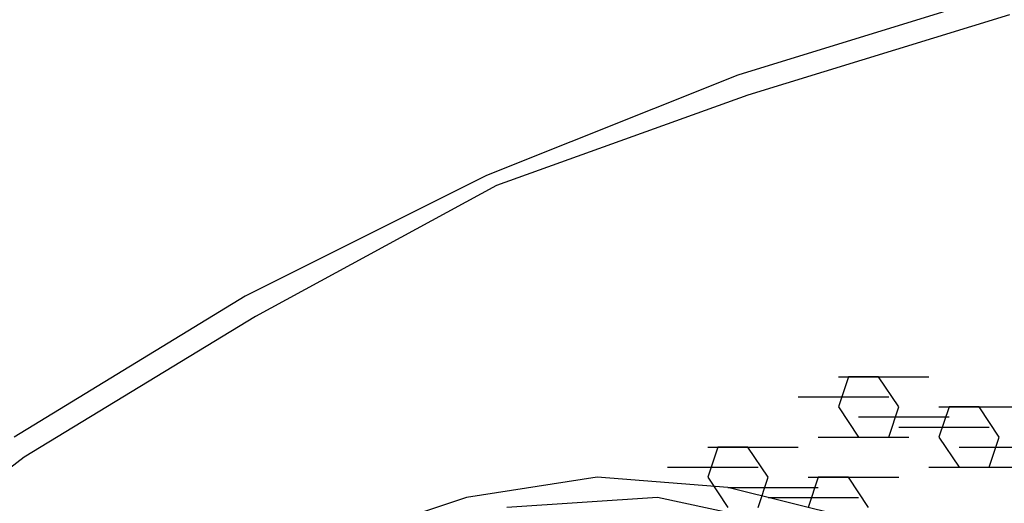
# Model space of a CAD drawing. Units: millimetres. Extents: x -2947 to 3049, y 61 to 5694.
# Drawn here: x -171 to -74, y 2929 to 2976 of the extents above; entities that cross this region are included whole.
import ezdxf

# ---------------------------------------------------------------- set-up
doc = ezdxf.new("R2010")
doc.units = ezdxf.units.MM
doc.header["$LTSCALE"] = 700
doc.layers.add('HAGS DIM', color=7, linetype='Continuous')
doc.layers.add('HAGS-PLAN', color=2, linetype='Continuous')
doc.styles.add('HAGS-DIM', font='txt.shx', dxfattribs={"height": 200})
doc.dimstyles.new('HAGS-DIM2', dxfattribs={"dimtxt": 200, "dimasz": 250, "dimexe": 200, "dimexo": 500, "dimgap": 50, "dimtad": 0, "dimdec": 1, "dimlfac": 0.001, "dimzin": 0, "dimdsep": 46, "dimtxsty": 'HAGS-DIM', "dimblk1": 'CLOSED', "dimblk2": 'CLOSED', "dimsah": 1, "dimcen": 2.5, "dimse1": 1, "dimse2": 1, "dimclrd": 2, "dimclre": 2, "dimclrt": 7, "dimadec": 0, "dimazin": 0, "dimtfac": 1, "dimtdec": 1, "dimtix": 1, "dimtmove": 0, "dimatfit": 3, "dimldrblk": 'CLOSED', "dimfxl": 1, "dimtolj": 1, "dimtzin": 0, "dimarcsym": 0})

# ---------------------------------------------------------------- blocks, each defined once
blk = doc.blocks.new('_CLOSED')
at = {"color": 0, "linetype": 'ByBlock'}
for p, q in [((-1, 0.16667), (0, 0)), ((-1, 0.16667), (-1, -0.16667)), ((0, 0), (-1, -0.16667)), ((0, 0), (-1, 0))]:
    blk.add_line(p, q, dxfattribs=at)
blk = doc.blocks.new('*D4')
at = {"layer": 'Defpoints', "color": 0, "transparency": 16777216}
for p in [(67.792, 5287.882), (-2946.996, 3048.019), (-2581.062, 2676.793)]:
    blk.add_point(p, dxfattribs=at)
at = {"layer": 'HAGS DIM', "color": 2, "lineweight": -2, "transparency": 16777216}
for p, q in [((-476.183, 5483.606), (-1598.533, 4377.257)), ((-2768.954, 3223.522), (-1954.616, 4026.251))]:
    blk.add_line(p, q, dxfattribs=at)
at = {"layer": 'HAGS DIM', "color": 2, "lineweight": -2, "transparency": 16777216, "xscale": 250, "yscale": 250, "zscale": 250}
for p, rotation in [((-298.142, 5659.109), 44.58864592338624), ((-2946.996, 3048.019), 224.5886459233862)]:
    blk.add_blockref('_CLOSED', p, dxfattribs=dict(at, rotation=rotation))
at = {"layer": 'HAGS DIM', "color": 7, "transparency": 16777216, "insert": (-1776.574, 4201.754), "char_height": 200, "attachment_point": 5, "rotation": 44.58865, "style": 'HAGS-DIM'}
blk.add_mtext('\\A1;3.7', dxfattribs=at)

msp = doc.modelspace()

# ---------------------------------------------------------------- linework, layer by layer
at = {"layer": 'HAGS-PLAN'}
for p, q in [((-74.069, 2978.921), (-99.845, 2970.99)), ((-74.069, 2978.921), (-99.845, 2970.99)), ((-73.077, 2976.938), (-98.854, 2969.007)), ((-73.077, 2976.938), (-98.854, 2969.007)), ((-99.845, 2970.99), (-124.63, 2961.076)), ((-99.845, 2970.99), (-124.63, 2961.076)), ((-98.854, 2969.007), (-123.639, 2960.084)), ((-98.854, 2969.007), (-123.639, 2960.084)), ((-124.63, 2961.076), (-148.424, 2949.179)), ((-124.63, 2961.076), (-148.424, 2949.179)), ((-123.639, 2960.084), (-147.432, 2947.196)), ((-123.639, 2960.084), (-147.432, 2947.196)), ((-148.424, 2949.179), (-171.226, 2935.299)), ((-148.424, 2949.179), (-171.226, 2935.299)), ((-147.432, 2947.196), (-170.234, 2933.316)), ((-147.432, 2947.196), (-170.234, 2933.316)), ((-88.94, 2941.248), (-89.931, 2938.273)), ((-88.94, 2941.248), (-89.931, 2938.273)), ((-89.931, 2941.248), (-81.009, 2941.248)), ((-85.966, 2941.248), (-88.94, 2941.248)), ((-85.966, 2941.248), (-88.94, 2941.248)), ((-83.983, 2938.273), (-85.966, 2941.248)), ((-83.983, 2938.273), (-85.966, 2941.248)), ((-93.897, 2939.265), (-84.974, 2939.265)), ((-89.931, 2938.273), (-87.948, 2935.299)), ((-89.931, 2938.273), (-87.948, 2935.299)), ((-84.974, 2935.299), (-83.983, 2938.273)), ((-84.974, 2935.299), (-83.983, 2938.273)), ((-79.026, 2938.273), (-80.017, 2935.299)), ((-79.026, 2938.273), (-80.017, 2935.299)), ((-80.017, 2938.273), (-71.095, 2938.273)), ((-80.017, 2938.273), (-71.095, 2938.273)), ((-76.052, 2938.273), (-79.026, 2938.273)), ((-76.052, 2938.273), (-79.026, 2938.273)), ((-74.069, 2935.299), (-76.052, 2938.273)), ((-74.069, 2935.299), (-76.052, 2938.273)), ((-87.948, 2937.282), (-79.026, 2937.282)), ((-83.983, 2936.291), (-75.06, 2936.291)), ((-91.914, 2935.299), (-82.991, 2935.299)), ((-91.914, 2935.299), (-82.991, 2935.299)), ((-91.914, 2935.299), (-82.991, 2935.299)), ((-87.948, 2935.299), (-84.974, 2935.299)), ((-87.948, 2935.299), (-84.974, 2935.299)), ((-80.017, 2935.299), (-78.034, 2932.325)), ((-80.017, 2935.299), (-78.034, 2932.325)), ((-75.06, 2932.325), (-74.069, 2935.299)), ((-75.06, 2932.325), (-74.069, 2935.299)), ((-101.828, 2934.308), (-102.819, 2931.334)), ((-101.828, 2934.308), (-102.819, 2931.334)), ((-102.819, 2934.308), (-93.897, 2934.308)), ((-102.819, 2934.308), (-93.897, 2934.308)), ((-98.854, 2934.308), (-101.828, 2934.308)), ((-98.854, 2934.308), (-101.828, 2934.308)), ((-96.871, 2931.334), (-98.854, 2934.308)), ((-96.871, 2931.334), (-98.854, 2934.308)), ((-78.034, 2934.308), (-69.112, 2934.308)), ((-170.234, 2933.316), (-191.054, 2917.454)), ((-170.234, 2933.316), (-191.054, 2917.454)), ((-106.785, 2932.325), (-97.862, 2932.325)), ((-81.009, 2932.325), (-72.086, 2932.325)), ((-81.009, 2932.325), (-72.086, 2932.325)), ((-78.034, 2932.325), (-75.06, 2932.325)), ((-78.034, 2932.325), (-75.06, 2932.325)), ((-113.725, 2931.334), (-126.613, 2929.351)), ((-100.837, 2930.342), (-113.725, 2931.334)), ((-102.819, 2931.334), (-100.837, 2928.36)), ((-102.819, 2931.334), (-100.837, 2928.36)), ((-97.862, 2928.36), (-96.871, 2931.334)), ((-97.862, 2928.36), (-96.871, 2931.334)), ((-91.914, 2931.334), (-92.905, 2928.36)), ((-91.914, 2931.334), (-92.905, 2928.36)), ((-92.905, 2931.334), (-83.983, 2931.334)), ((-88.94, 2931.334), (-91.914, 2931.334)), ((-88.94, 2931.334), (-91.914, 2931.334)), ((-86.957, 2928.36), (-88.94, 2931.334)), ((-86.957, 2928.36), (-88.94, 2931.334)), ((-88.94, 2927.368), (-100.837, 2930.342)), ((-100.837, 2930.342), (-91.914, 2930.342)), ((-126.613, 2929.351), (-138.51, 2925.385)), ((-107.776, 2929.351), (-122.647, 2928.36)), ((-93.897, 2926.377), (-107.776, 2929.351)), ((-96.871, 2929.351), (-87.948, 2929.351))]:
    msp.add_line(p, q, dxfattribs=at)

# ---------------------------------------------------------------- dimensions: what is measured, and where the dimension line sits
at = {"layer": 'HAGS DIM'}
dim = msp.add_linear_dim(base=(-2946.996, 3048.019), p1=(67.792, 5287.882), p2=(-2581.062, 2676.793), angle=224.58865, dimstyle='HAGS-DIM2', dxfattribs=at)
dim.commit()
dim.dimension.update_dxf_attribs({"geometry": '*D4', "text_midpoint": (-1776.574, 4201.754), "dimtype": 161})

doc.saveas('drawing.dxf')
